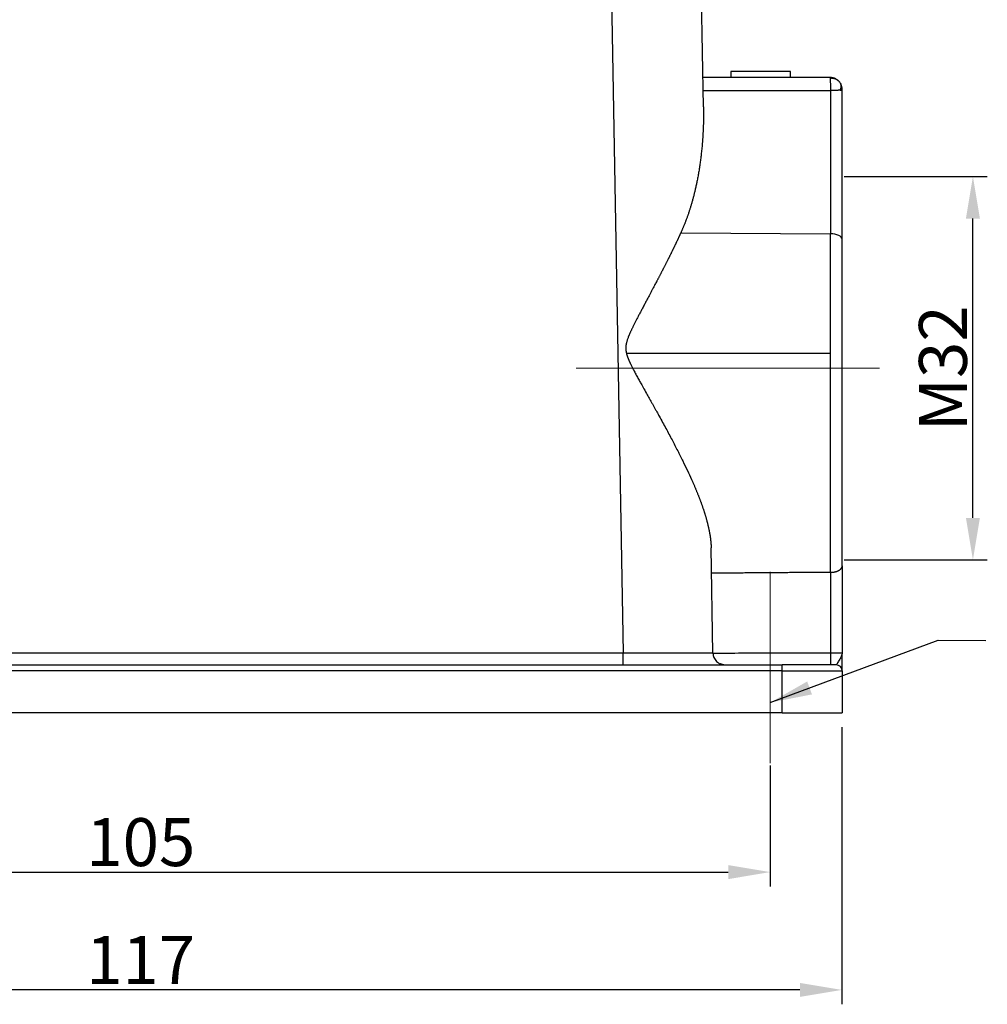
# Model space of a CAD drawing. Units: millimetres. Extents: x 4077 to 4523, y 1165 to 1480.
# Drawn here: x 4158 to 4239, y 1312 to 1394 of the extents above; entities that cross this region are included whole.
import ezdxf

# ---------------------------------------------------------------- set-up
doc = ezdxf.new("R2010")
doc.units = ezdxf.units.MM
doc.header["$LTSCALE"] = 65.395
doc.header["$PDMODE"] = 3
doc.header["$PDSIZE"] = 8
doc.linetypes.add('CENTER', pattern=[0.6, 0.375, -0.075, 0.075, -0.075])
doc.layers.get('Defpoints').update_dxf_attribs({"linetype": 'CONTINUOUS'})
doc.layers.add('7', color=7, linetype='CONTINUOUS', true_color=0xffffff)
doc.layers.add('Cen', color=1, linetype='CENTER', lineweight=15)
doc.layers.add('Dim', color=3, linetype='CONTINUOUS', lineweight=15)
doc.styles.add('Romans字体', font='romans.shx', dxfattribs={"width": 0.75})
doc.dimstyles.new('01', dxfattribs={"dimtxt": 4, "dimasz": 3.5, "dimexe": 1.2, "dimexo": 0.2, "dimgap": 0.5, "dimtad": 1, "dimdec": 1, "dimdsep": 46, "dimtxsty": 'Romans字体', "dimcen": 0, "dimclrd": 1, "dimclre": 6, "dimclrt": 4, "dimazin": 2, "dimtfac": 1, "dimtdec": 1, "dimtofl": 0, "dimtmove": 0, "dimatfit": 3, "dimfxl": 1, "dimtolj": 1, "dimtzin": 0, "dimarcsym": 0})

# ---------------------------------------------------------------- blocks, each defined once
blk = doc.blocks.new('*D191')
at = {"layer": 'Defpoints', "color": 0, "transparency": 16777216}
for p in [(4226.467, 1380.858), (4237.397, 1380.858), (4226.467, 1348.886)]:
    blk.add_point(p, dxfattribs=at)
at = {"layer": 'Dim', "color": 6, "lineweight": -2, "transparency": 16777216}
for p, q in [((4226.667, 1380.858), (4238.597, 1380.858)), ((4226.667, 1348.886), (4238.597, 1348.886))]:
    blk.add_line(p, q, dxfattribs=at)
at = {"layer": 'Dim', "color": 1, "lineweight": -2, "transparency": 16777216}
blk.add_line((4237.397, 1352.386), (4237.397, 1377.358), dxfattribs=at)
at = {"layer": 'Dim', "color": 1, "transparency": 16777216}
for points in [[(4236.814, 1377.358), (4237.98, 1377.358), (4237.397, 1380.858)], [(4236.814, 1352.386), (4237.98, 1352.386), (4237.397, 1348.886)]]:
    blk.add_solid(points, dxfattribs=at)
at = {"layer": 'Dim', "color": 4, "transparency": 16777216, "insert": (4234.897, 1364.872), "char_height": 4, "attachment_point": 5, "rotation": 90, "style": 'Romans字体'}
blk.add_mtext('\\A1;M32', dxfattribs=at)
blk = doc.blocks.new('*D192')
at = {"layer": 'Defpoints', "color": 0, "transparency": 16777216}
for p in [(4115.494, 1333.609), (4220.492, 1331.942), (4220.492, 1322.842)]:
    blk.add_point(p, dxfattribs=at)
at = {"layer": 'Dim', "color": 6, "lineweight": -2, "transparency": 16777216}
for p, q in [((4115.494, 1333.409), (4115.494, 1321.642)), ((4220.492, 1331.742), (4220.492, 1321.642))]:
    blk.add_line(p, q, dxfattribs=at)
at = {"layer": 'Dim', "color": 1, "lineweight": -2, "transparency": 16777216}
blk.add_line((4118.994, 1322.842), (4216.992, 1322.842), dxfattribs=at)
at = {"layer": 'Dim', "color": 1, "transparency": 16777216}
for points in [[(4118.994, 1323.425), (4118.994, 1322.258), (4115.494, 1322.842)], [(4216.992, 1323.425), (4216.992, 1322.258), (4220.492, 1322.842)]]:
    blk.add_solid(points, dxfattribs=at)
at = {"layer": 'Dim', "color": 4, "transparency": 16777216, "insert": (4167.993, 1325.342), "char_height": 4, "attachment_point": 5, "style": 'Romans字体'}
blk.add_mtext('\\A1;105', dxfattribs=at)
blk = doc.blocks.new('*D193')
at = {"layer": 'Defpoints', "color": 0, "transparency": 16777216}
for p in [(4109.48, 1335.118), (4226.467, 1335.118), (4109.48, 1313.013)]:
    blk.add_point(p, dxfattribs=at)
at = {"layer": 'Dim', "color": 6, "lineweight": -2, "transparency": 16777216}
for p, q in [((4109.48, 1334.918), (4109.48, 1311.813)), ((4226.467, 1334.918), (4226.467, 1311.813))]:
    blk.add_line(p, q, dxfattribs=at)
at = {"layer": 'Dim', "color": 1, "lineweight": -2, "transparency": 16777216}
blk.add_line((4222.967, 1313.013), (4112.98, 1313.013), dxfattribs=at)
at = {"layer": 'Dim', "color": 1, "transparency": 16777216}
for points in [[(4112.98, 1313.596), (4112.98, 1312.429), (4109.48, 1313.013)], [(4222.967, 1313.596), (4222.967, 1312.429), (4226.467, 1313.013)]]:
    blk.add_solid(points, dxfattribs=at)
at = {"layer": 'Dim', "color": 4, "transparency": 16777216, "insert": (4167.974, 1315.513), "char_height": 4, "attachment_point": 5, "style": 'Romans字体'}
blk.add_mtext('\\A1;117', dxfattribs=at)

msp = doc.modelspace()

# ---------------------------------------------------------------- linework, layer by layer
at = {"layer": '7', "color": 0, "linetype": 'Continuous', "lineweight": 25}
for p, q in [((4207.003, 1410.636), (4208.216, 1341.11)), ((4214.92, 1386.67), (4214.502, 1410.636)), ((4225.493, 1389.127), (4214.877, 1389.127)), ((4222.193, 1389.627), (4217.193, 1389.627)), ((4217.193, 1389.627), (4217.193, 1389.127)), ((4222.193, 1389.127), (4222.193, 1389.627)), ((4226.493, 1375.635), (4226.493, 1388.128)), ((4213.031, 1376.167), (4225.507, 1376.088)), ((4225.507, 1366.127), (4225.507, 1376.088)), ((4226.493, 1366.127), (4226.493, 1375.635)), ((4208.495, 1366.127), (4225.507, 1366.127)), ((4225.507, 1347.846), (4225.507, 1366.127)), ((4226.493, 1348.387), (4226.493, 1366.127)), ((4215.715, 1341.112), (4215.562, 1349.89)), ((4226.493, 1348.387), (4226.493, 1341.127)), ((4225.507, 1347.846), (4225.507, 1341.127)), ((4208.216, 1341.11), (4127.77, 1341.11)), ((4225.507, 1341.127), (4226.493, 1341.127)), ((4114.493, 1340.127), (4221.493, 1340.127)), ((4225.993, 1340.127), (4221.493, 1340.127)), ((4221.493, 1339.627), (4221.493, 1340.127)), ((4221.493, 1339.627), (4114.493, 1339.627)), ((4221.493, 1339.627), (4226.493, 1339.627)), ((4221.493, 1336.127), (4221.493, 1339.627)), ((4226.493, 1339.627), (4226.493, 1336.127)), ((4221.493, 1336.127), (4114.493, 1336.127)), ((4221.493, 1336.127), (4226.493, 1336.127))]:
    msp.add_line(p, q, dxfattribs=at)
for centre, radius, start, end in [((4225.468, 1388.013), 1.115, 64.3312, 88.63983), ((4224.535, 1387.793), 2.006, 20.21996, 25.13736), ((4224.505, 1387.849), 2.022, 17.07369, 20.13095), ((4225.993, 1339.627), 0.5, 0, 89.99997)]:
    msp.add_arc(centre, radius, start, end, dxfattribs=at)
msp.add_ellipse((4225.493, 1375.635), major_axis=(-1, 0), ratio=0.452473, start_param=3.141559, end_param=4.698426, dxfattribs=at)
for points, degree, knots in [([(4225.493, 1389.126), (4225.494, 1389.13), (4225.494, 1389.129), (4225.495, 1389.118), (4225.496, 1389.107), (4225.496, 1389.092)], 3, [0, 0, 0, 0, 0.5, 0.5, 1, 1, 1, 1]), ([(4225.496, 1389.094), (4225.497, 1389.067), (4225.499, 1389.022), (4225.502, 1388.897), (4225.503, 1388.817), (4225.505, 1388.629), (4225.506, 1388.521), (4225.507, 1388.287), (4225.507, 1388.161), (4225.507, 1388.032)], 3, [0, 0, 0, 0, 0.25, 0.25, 0.5, 0.5, 0.75, 0.75, 1, 1, 1, 1]), ([(4225.496, 1389.091), (4225.501, 1389.091), (4225.511, 1389.091), (4225.525, 1389.091), (4225.539, 1389.09), (4225.553, 1389.089), (4225.567, 1389.088), (4225.58, 1389.087), (4225.594, 1389.086), (4225.607, 1389.085), (4225.62, 1389.084), (4225.633, 1389.083), (4225.646, 1389.081), (4225.658, 1389.08), (4225.671, 1389.078), (4225.683, 1389.076), (4225.695, 1389.075), (4225.707, 1389.073), (4225.719, 1389.071), (4225.73, 1389.069), (4225.742, 1389.067), (4225.753, 1389.065), (4225.764, 1389.063), (4225.775, 1389.061), (4225.785, 1389.059), (4225.796, 1389.057), (4225.806, 1389.054), (4225.816, 1389.052), (4225.826, 1389.05), (4225.836, 1389.047), (4225.845, 1389.045), (4225.855, 1389.043), (4225.864, 1389.04), (4225.873, 1389.038), (4225.882, 1389.035), (4225.891, 1389.033), (4225.899, 1389.03), (4225.908, 1389.028), (4225.916, 1389.025), (4225.924, 1389.022), (4225.932, 1389.02), (4225.939, 1389.017), (4225.947, 1389.014), (4225.954, 1389.012), (4225.961, 1389.009), (4225.969, 1389.006), (4225.975, 1389.003), (4225.982, 1389), (4225.989, 1388.997), (4225.995, 1388.995), (4226.001, 1388.992), (4226.007, 1388.989), (4226.013, 1388.986), (4226.019, 1388.983), (4226.023, 1388.981), (4226.025, 1388.98)], 3, [0, 0, 0, 0, 0.022924, 0.045611, 0.068063, 0.090287, 0.112285, 0.134062, 0.155622, 0.17697, 0.198111, 0.219049, 0.239789, 0.260336, 0.280694, 0.300869, 0.320865, 0.340688, 0.360342, 0.379833, 0.399165, 0.418344, 0.437376, 0.456264, 0.475015, 0.493634, 0.512127, 0.530497, 0.548751, 0.566894, 0.584932, 0.602869, 0.620712, 0.638465, 0.656133, 0.673723, 0.691239, 0.708687, 0.726072, 0.743399, 0.760674, 0.777902, 0.795089, 0.812239, 0.829358, 0.846452, 0.863525, 0.880582, 0.89763, 0.914673, 0.931716, 0.948766, 0.965826, 0.982902, 1, 1, 1, 1]), ([(4226.022, 1388.976), (4226.027, 1388.973), (4226.035, 1388.968), (4226.048, 1388.959), (4226.061, 1388.95), (4226.074, 1388.941), (4226.087, 1388.932), (4226.099, 1388.923), (4226.112, 1388.913), (4226.125, 1388.903), (4226.137, 1388.892), (4226.149, 1388.882), (4226.162, 1388.871), (4226.174, 1388.86), (4226.186, 1388.848), (4226.198, 1388.837), (4226.21, 1388.825), (4226.221, 1388.813), (4226.233, 1388.8), (4226.244, 1388.787), (4226.256, 1388.774), (4226.267, 1388.761), (4226.278, 1388.747), (4226.288, 1388.734), (4226.299, 1388.719), (4226.306, 1388.71), (4226.309, 1388.705)], 3, [0, 0, 0, 0, 0.037575, 0.075494, 0.113758, 0.152369, 0.191329, 0.230639, 0.270303, 0.31032, 0.350693, 0.391424, 0.432514, 0.473964, 0.515777, 0.557953, 0.600494, 0.643401, 0.686676, 0.730319, 0.774334, 0.818719, 0.863477, 0.908609, 0.954117, 1, 1, 1, 1]), ([(4226.352, 1388.645), (4226.353, 1388.643), (4226.355, 1388.637), (4226.359, 1388.629), (4226.363, 1388.62), (4226.366, 1388.611), (4226.369, 1388.601), (4226.372, 1388.592), (4226.375, 1388.583), (4226.378, 1388.574), (4226.38, 1388.564), (4226.382, 1388.555), (4226.384, 1388.545), (4226.386, 1388.536), (4226.388, 1388.526), (4226.389, 1388.516), (4226.391, 1388.506), (4226.392, 1388.496), (4226.393, 1388.486), (4226.393, 1388.476), (4226.394, 1388.466), (4226.394, 1388.455), (4226.394, 1388.444), (4226.395, 1388.43), (4226.394, 1388.412), (4226.393, 1388.39), (4226.392, 1388.368), (4226.389, 1388.346), (4226.386, 1388.323), (4226.382, 1388.3), (4226.378, 1388.277), (4226.373, 1388.254), (4226.367, 1388.23), (4226.36, 1388.205), (4226.352, 1388.18), (4226.344, 1388.155), (4226.334, 1388.128), (4226.324, 1388.101), (4226.316, 1388.082), (4226.312, 1388.072)], 3, [0, 0, 0, 0, 0.01614, 0.036257, 0.056208, 0.076007, 0.095665, 0.115198, 0.134618, 0.153942, 0.173185, 0.192362, 0.211491, 0.230589, 0.249674, 0.268763, 0.287876, 0.307031, 0.326248, 0.345546, 0.364946, 0.384467, 0.40413, 0.423955, 0.46205, 0.499632, 0.536845, 0.57383, 0.610725, 0.64766, 0.684762, 0.722149, 0.75993, 0.798208, 0.837075, 0.876616, 0.916907, 0.958015, 1, 1, 1, 1]), ([(4226.312, 1388.072), (4226.315, 1388.072), (4226.32, 1388.072), (4226.327, 1388.073), (4226.334, 1388.073), (4226.341, 1388.074), (4226.348, 1388.075), (4226.354, 1388.076), (4226.361, 1388.076), (4226.367, 1388.078), (4226.373, 1388.079), (4226.378, 1388.08), (4226.384, 1388.081), (4226.389, 1388.082), (4226.395, 1388.084), (4226.4, 1388.085), (4226.404, 1388.087), (4226.409, 1388.088), (4226.414, 1388.09), (4226.418, 1388.091), (4226.422, 1388.093), (4226.427, 1388.094), (4226.43, 1388.096), (4226.434, 1388.098), (4226.438, 1388.099), (4226.442, 1388.101), (4226.445, 1388.102), (4226.448, 1388.104), (4226.452, 1388.105), (4226.455, 1388.107), (4226.458, 1388.108), (4226.46, 1388.109), (4226.463, 1388.111), (4226.466, 1388.112), (4226.468, 1388.113), (4226.471, 1388.114), (4226.473, 1388.115), (4226.475, 1388.117), (4226.478, 1388.118), (4226.48, 1388.119), (4226.482, 1388.12), (4226.484, 1388.12), (4226.485, 1388.121), (4226.487, 1388.122), (4226.489, 1388.123), (4226.49, 1388.124), (4226.492, 1388.124), (4226.493, 1388.125), (4226.495, 1388.126), (4226.496, 1388.126), (4226.497, 1388.127), (4226.498, 1388.127), (4226.5, 1388.128), (4226.501, 1388.128), (4226.501, 1388.129), (4226.502, 1388.129)], 3, [0, 0, 0, 0, 0.024044, 0.047881, 0.071512, 0.094939, 0.118164, 0.141189, 0.164013, 0.186639, 0.209066, 0.231296, 0.253328, 0.275162, 0.296799, 0.318239, 0.339481, 0.360524, 0.38137, 0.402016, 0.422463, 0.44271, 0.462757, 0.482602, 0.502247, 0.521689, 0.540929, 0.559966, 0.5788, 0.597432, 0.615859, 0.634084, 0.652105, 0.669924, 0.68754, 0.704954, 0.722167, 0.739181, 0.755995, 0.772612, 0.789034, 0.805261, 0.821297, 0.837144, 0.852804, 0.868281, 0.883578, 0.898698, 0.913647, 0.928427, 0.943045, 0.957506, 0.971814, 0.985977, 1, 1, 1, 1]), ([(4226.403, 1388.546), (4226.401, 1388.551), (4226.397, 1388.562), (4226.389, 1388.579), (4226.383, 1388.592), (4226.38, 1388.598)], 3, [0, 0, 0, 0, 0.243478, 0.616367, 1, 1, 1, 1]), ([(4226.502, 1388.129), (4226.501, 1388.135), (4226.5, 1388.147), (4226.497, 1388.166), (4226.494, 1388.186), (4226.491, 1388.206), (4226.488, 1388.226), (4226.484, 1388.247), (4226.48, 1388.268), (4226.475, 1388.29), (4226.47, 1388.312), (4226.465, 1388.335), (4226.459, 1388.359), (4226.452, 1388.383), (4226.445, 1388.407), (4226.437, 1388.432), (4226.428, 1388.457), (4226.422, 1388.475), (4226.419, 1388.484), (4226.418, 1388.485)], 3, [0, 0, 0, 0, 0.050074, 0.101357, 0.153981, 0.208062, 0.263695, 0.320963, 0.37993, 0.440651, 0.503166, 0.567505, 0.63369, 0.701736, 0.771647, 0.843427, 0.917071, 0.992573, 1, 1, 1, 1]), ([(4226.31, 1388.072), (4226.307, 1388.072), (4226.301, 1388.071), (4226.292, 1388.07), (4226.283, 1388.069), (4226.274, 1388.068), (4226.264, 1388.067), (4226.255, 1388.066), (4226.245, 1388.065), (4226.235, 1388.064), (4226.225, 1388.063), (4226.215, 1388.062), (4226.205, 1388.061), (4226.195, 1388.06), (4226.185, 1388.059), (4226.174, 1388.058), (4226.164, 1388.057), (4226.153, 1388.056), (4226.143, 1388.055), (4226.132, 1388.054), (4226.122, 1388.054), (4226.111, 1388.053), (4226.1, 1388.052), (4226.09, 1388.051), (4226.079, 1388.05), (4226.068, 1388.049), (4226.057, 1388.049), (4226.046, 1388.048), (4226.036, 1388.047), (4226.025, 1388.047), (4226.014, 1388.046), (4226.003, 1388.045), (4225.992, 1388.045), (4225.981, 1388.044), (4225.97, 1388.043), (4225.959, 1388.043), (4225.944, 1388.042), (4225.924, 1388.041), (4225.898, 1388.04), (4225.873, 1388.039), (4225.847, 1388.038), (4225.82, 1388.038), (4225.793, 1388.037), (4225.766, 1388.036), (4225.738, 1388.036), (4225.71, 1388.035), (4225.682, 1388.035), (4225.654, 1388.034), (4225.625, 1388.034), (4225.596, 1388.033), (4225.566, 1388.033), (4225.537, 1388.033), (4225.517, 1388.032), (4225.507, 1388.032)], 3, [0, 0, 0, 0, 0.017384, 0.034631, 0.051739, 0.068711, 0.085545, 0.102243, 0.118805, 0.13523, 0.151519, 0.167673, 0.183692, 0.199577, 0.215326, 0.230942, 0.246424, 0.261773, 0.276988, 0.292071, 0.307023, 0.321842, 0.33653, 0.351088, 0.365515, 0.379812, 0.393979, 0.408018, 0.421929, 0.435711, 0.449367, 0.462895, 0.476297, 0.489574, 0.502726, 0.515753, 0.528657, 0.55767, 0.586709, 0.615781, 0.644894, 0.674054, 0.703269, 0.732546, 0.761893, 0.791315, 0.820822, 0.850419, 0.880113, 0.909911, 0.939821, 0.969848, 1, 1, 1, 1]), ([(4214.92, 1386.67), (4214.949, 1385.002), (4214.801, 1383.375), (4214.666, 1381.885), (4214.386, 1380.492), (4214.141, 1379.267), (4213.788, 1378.15), (4213.452, 1377.087), (4213.031, 1376.167)], 2, [0, 0, 0, 0.25, 0.25, 0.5, 0.5, 0.75, 0.75, 1, 1, 1]), ([(4213.031, 1376.167), (4213.022, 1376.147), (4213.004, 1376.107), (4212.976, 1376.047), (4212.949, 1375.986), (4212.92, 1375.925), (4212.892, 1375.864), (4212.863, 1375.803), (4212.834, 1375.741), (4212.805, 1375.678), (4212.776, 1375.615), (4212.746, 1375.552), (4212.716, 1375.489), (4212.685, 1375.425), (4212.655, 1375.361), (4212.624, 1375.296), (4212.593, 1375.231), (4212.562, 1375.166), (4212.53, 1375.1), (4212.498, 1375.034), (4212.466, 1374.968), (4212.433, 1374.901), (4212.401, 1374.834), (4212.368, 1374.766), (4212.334, 1374.698), (4212.301, 1374.63), (4212.267, 1374.561), (4212.233, 1374.492), (4212.199, 1374.422), (4212.164, 1374.353), (4212.129, 1374.282), (4212.094, 1374.212), (4212.059, 1374.141), (4212.023, 1374.069), (4211.987, 1373.998), (4211.951, 1373.925), (4211.914, 1373.853), (4211.877, 1373.78), (4211.84, 1373.707), (4211.803, 1373.633), (4211.765, 1373.559), (4211.728, 1373.484), (4211.689, 1373.409), (4211.651, 1373.334), (4211.612, 1373.259), (4211.573, 1373.183), (4211.534, 1373.106), (4211.495, 1373.029), (4211.455, 1372.952), (4211.415, 1372.875), (4211.375, 1372.797), (4211.334, 1372.718), (4211.293, 1372.64), (4211.252, 1372.56), (4211.211, 1372.481), (4211.169, 1372.401), (4211.128, 1372.321), (4211.085, 1372.24), (4211.043, 1372.159), (4210.989, 1372.056), (4210.919, 1371.924), (4210.832, 1371.758), (4210.733, 1371.572), (4210.625, 1371.367), (4210.506, 1371.143), (4210.377, 1370.9), (4210.237, 1370.636), (4210.087, 1370.353), (4209.927, 1370.051), (4209.756, 1369.728), (4209.616, 1369.462), (4209.51, 1369.261), (4209.443, 1369.132), (4209.378, 1369.008), (4209.316, 1368.887), (4209.256, 1368.771), (4209.199, 1368.658), (4209.144, 1368.548), (4209.092, 1368.443), (4209.042, 1368.342), (4208.995, 1368.244), (4208.95, 1368.15), (4208.907, 1368.06), (4208.867, 1367.974), (4208.829, 1367.892), (4208.794, 1367.814), (4208.761, 1367.74), (4208.731, 1367.669), (4208.703, 1367.603), (4208.669, 1367.519), (4208.63, 1367.418), (4208.587, 1367.3), (4208.551, 1367.188), (4208.519, 1367.082), (4208.493, 1366.981), (4208.473, 1366.886), (4208.46, 1366.81), (4208.453, 1366.751), (4208.449, 1366.708), (4208.446, 1366.664), (4208.444, 1366.621), (4208.443, 1366.577), (4208.443, 1366.533), (4208.444, 1366.488), (4208.447, 1366.444), (4208.45, 1366.399), (4208.455, 1366.354), (4208.461, 1366.309), (4208.467, 1366.264), (4208.475, 1366.219), (4208.484, 1366.173), (4208.491, 1366.143), (4208.495, 1366.127)], 3, [0, 0, 0, 0, 0.006321, 0.012676, 0.019065, 0.025487, 0.031944, 0.038434, 0.044957, 0.051515, 0.058106, 0.064732, 0.071391, 0.078084, 0.084811, 0.091572, 0.098366, 0.105195, 0.112058, 0.118955, 0.125886, 0.132851, 0.13985, 0.146883, 0.15395, 0.161051, 0.168187, 0.175356, 0.18256, 0.189798, 0.19707, 0.204376, 0.211717, 0.219092, 0.226501, 0.233944, 0.241422, 0.248934, 0.25648, 0.264061, 0.271676, 0.279325, 0.287009, 0.294727, 0.30248, 0.310267, 0.318088, 0.325944, 0.333835, 0.34176, 0.349719, 0.357713, 0.365741, 0.373804, 0.381902, 0.390034, 0.3982, 0.406401, 0.414637, 0.422908, 0.437871, 0.454752, 0.473548, 0.494262, 0.516893, 0.541441, 0.567908, 0.596293, 0.626597, 0.65882, 0.692963, 0.706081, 0.718797, 0.731111, 0.743023, 0.754533, 0.765642, 0.776349, 0.786654, 0.796558, 0.806061, 0.815163, 0.823863, 0.832163, 0.840063, 0.847562, 0.854661, 0.861362, 0.867663, 0.873566, 0.885117, 0.896034, 0.906325, 0.915998, 0.925064, 0.933537, 0.941431, 0.945221, 0.949016, 0.95282, 0.956635, 0.960463, 0.964307, 0.968169, 0.972051, 0.975957, 0.979888, 0.983847, 0.987835, 0.991855, 0.995909, 1, 1, 1, 1]), ([(4208.495, 1366.127), (4208.496, 1366.12), (4208.5, 1366.106), (4208.505, 1366.085), (4208.511, 1366.063), (4208.517, 1366.041), (4208.523, 1366.018), (4208.53, 1365.996), (4208.537, 1365.973), (4208.544, 1365.949), (4208.551, 1365.925), (4208.559, 1365.901), (4208.568, 1365.877), (4208.576, 1365.852), (4208.585, 1365.826), (4208.594, 1365.801), (4208.604, 1365.775), (4208.613, 1365.749), (4208.624, 1365.722), (4208.634, 1365.695), (4208.645, 1365.668), (4208.656, 1365.64), (4208.667, 1365.612), (4208.679, 1365.584), (4208.691, 1365.555), (4208.703, 1365.526), (4208.716, 1365.496), (4208.729, 1365.467), (4208.742, 1365.436), (4208.756, 1365.406), (4208.77, 1365.375), (4208.784, 1365.344), (4208.798, 1365.313), (4208.813, 1365.281), (4208.828, 1365.248), (4208.844, 1365.216), (4208.891, 1365.118), (4208.978, 1364.943), (4209.115, 1364.678), (4209.276, 1364.375), (4209.425, 1364.102), (4209.574, 1363.832), (4209.738, 1363.539), (4209.967, 1363.129), (4210.19, 1362.732), (4210.383, 1362.388), (4210.523, 1362.14), (4210.656, 1361.902), (4210.784, 1361.675), (4210.905, 1361.458), (4211.02, 1361.252), (4211.129, 1361.057), (4211.387, 1360.591), (4211.783, 1359.87), (4212.296, 1358.91), (4212.767, 1358.005), (4213.195, 1357.154), (4213.581, 1356.356), (4213.834, 1355.808), (4213.976, 1355.49), (4214.023, 1355.383), (4214.07, 1355.276), (4214.116, 1355.17), (4214.161, 1355.065), (4214.205, 1354.961), (4214.249, 1354.857), (4214.292, 1354.754), (4214.334, 1354.652), (4214.376, 1354.55), (4214.417, 1354.449), (4214.457, 1354.349), (4214.496, 1354.249), (4214.535, 1354.15), (4214.573, 1354.051), (4214.61, 1353.954), (4214.647, 1353.857), (4214.683, 1353.76), (4214.718, 1353.665), (4214.752, 1353.57), (4214.786, 1353.475), (4214.819, 1353.382), (4214.851, 1353.289), (4214.883, 1353.196), (4214.914, 1353.104), (4214.944, 1353.013), (4214.973, 1352.923), (4215.002, 1352.833), (4215.03, 1352.744), (4215.057, 1352.656), (4215.084, 1352.568), (4215.109, 1352.481), (4215.135, 1352.394), (4215.159, 1352.308), (4215.183, 1352.223), (4215.206, 1352.139), (4215.228, 1352.055), (4215.249, 1351.971), (4215.27, 1351.889), (4215.29, 1351.807), (4215.31, 1351.725), (4215.328, 1351.645), (4215.346, 1351.565), (4215.364, 1351.485), (4215.38, 1351.406), (4215.396, 1351.328), (4215.411, 1351.25), (4215.425, 1351.173), (4215.439, 1351.097), (4215.452, 1351.021), (4215.464, 1350.946), (4215.476, 1350.871), (4215.487, 1350.798), (4215.497, 1350.724), (4215.506, 1350.651), (4215.515, 1350.579), (4215.523, 1350.508), (4215.53, 1350.437), (4215.537, 1350.367), (4215.542, 1350.297), (4215.547, 1350.228), (4215.552, 1350.159), (4215.555, 1350.091), (4215.558, 1350.024), (4215.561, 1349.957), (4215.562, 1349.913), (4215.562, 1349.89)], 3, [0, 0, 0, 0, 0.001094, 0.00221, 0.003346, 0.004504, 0.005683, 0.006883, 0.008106, 0.009349, 0.010615, 0.011902, 0.013211, 0.014542, 0.015895, 0.017271, 0.018668, 0.020087, 0.021529, 0.022993, 0.024479, 0.025988, 0.027519, 0.029073, 0.030649, 0.032248, 0.033869, 0.035513, 0.03718, 0.038869, 0.040581, 0.042316, 0.044074, 0.045854, 0.047658, 0.049484, 0.051333, 0.064149, 0.079257, 0.096659, 0.116357, 0.126615, 0.143694, 0.167591, 0.198305, 0.213517, 0.228121, 0.242118, 0.255507, 0.268289, 0.280464, 0.292031, 0.302992, 0.36318, 0.420475, 0.474895, 0.526461, 0.575195, 0.621126, 0.627809, 0.634459, 0.641078, 0.647665, 0.65422, 0.660744, 0.667236, 0.673698, 0.680128, 0.686527, 0.692895, 0.699232, 0.705539, 0.711815, 0.718061, 0.724276, 0.730462, 0.736617, 0.742743, 0.748839, 0.754905, 0.760942, 0.766949, 0.772928, 0.778877, 0.784798, 0.790689, 0.796553, 0.802388, 0.808194, 0.813973, 0.819724, 0.825447, 0.831143, 0.836811, 0.842452, 0.848066, 0.853653, 0.859213, 0.864747, 0.870255, 0.875736, 0.881192, 0.886621, 0.892026, 0.897405, 0.902759, 0.908088, 0.913392, 0.918672, 0.923927, 0.929158, 0.934366, 0.93955, 0.94471, 0.949848, 0.954962, 0.960054, 0.965123, 0.97017, 0.975195, 0.980199, 0.985181, 0.990141, 0.995081, 1, 1, 1, 1]), ([(4225.507, 1347.846), (4225.512, 1347.846), (4225.523, 1347.846), (4225.538, 1347.846), (4225.554, 1347.847), (4225.569, 1347.847), (4225.585, 1347.848), (4225.6, 1347.849), (4225.616, 1347.85), (4225.631, 1347.851), (4225.647, 1347.852), (4225.663, 1347.854), (4225.678, 1347.855), (4225.694, 1347.857), (4225.709, 1347.858), (4225.725, 1347.86), (4225.74, 1347.862), (4225.755, 1347.864), (4225.771, 1347.867), (4225.786, 1347.869), (4225.801, 1347.872), (4225.817, 1347.874), (4225.832, 1347.877), (4225.847, 1347.88), (4225.862, 1347.883), (4225.877, 1347.887), (4225.892, 1347.89), (4225.907, 1347.893), (4225.921, 1347.897), (4225.936, 1347.901), (4225.951, 1347.905), (4225.965, 1347.909), (4225.979, 1347.913), (4225.994, 1347.917), (4226.008, 1347.922), (4226.022, 1347.927), (4226.036, 1347.931), (4226.05, 1347.936), (4226.063, 1347.941), (4226.077, 1347.946), (4226.09, 1347.952), (4226.103, 1347.957), (4226.116, 1347.962), (4226.129, 1347.968), (4226.142, 1347.974), (4226.155, 1347.98), (4226.167, 1347.986), (4226.18, 1347.992), (4226.193, 1347.999), (4226.207, 1348.006), (4226.22, 1348.014), (4226.234, 1348.021), (4226.247, 1348.029), (4226.26, 1348.038), (4226.274, 1348.046), (4226.287, 1348.055), (4226.3, 1348.065), (4226.313, 1348.074), (4226.325, 1348.084), (4226.338, 1348.094), (4226.35, 1348.105), (4226.362, 1348.116), (4226.373, 1348.127), (4226.385, 1348.139), (4226.396, 1348.151), (4226.406, 1348.163), (4226.416, 1348.176), (4226.426, 1348.189), (4226.435, 1348.202), (4226.444, 1348.216), (4226.452, 1348.23), (4226.459, 1348.245), (4226.466, 1348.259), (4226.472, 1348.274), (4226.477, 1348.29), (4226.482, 1348.305), (4226.486, 1348.321), (4226.489, 1348.337), (4226.491, 1348.354), (4226.493, 1348.37), (4226.493, 1348.382), (4226.493, 1348.387)], 3, [0, 0, 0, 0, 0.009305, 0.018629, 0.027972, 0.037334, 0.046716, 0.05612, 0.065545, 0.074992, 0.084462, 0.093956, 0.103474, 0.113017, 0.122586, 0.13218, 0.141802, 0.151451, 0.161127, 0.170833, 0.180567, 0.190331, 0.200126, 0.209951, 0.219808, 0.229697, 0.239619, 0.249574, 0.259562, 0.269584, 0.279642, 0.289734, 0.299862, 0.310026, 0.320227, 0.330466, 0.340742, 0.351056, 0.361408, 0.3718, 0.382231, 0.392702, 0.403213, 0.413765, 0.424358, 0.434992, 0.445669, 0.456388, 0.468364, 0.480618, 0.493151, 0.505962, 0.519053, 0.532425, 0.546077, 0.560009, 0.574223, 0.588719, 0.603496, 0.618556, 0.633897, 0.649521, 0.665427, 0.681616, 0.698088, 0.714842, 0.731878, 0.749197, 0.766799, 0.784683, 0.802849, 0.821297, 0.840028, 0.85904, 0.878334, 0.897909, 0.917766, 0.937903, 0.958322, 0.979021, 1, 1, 1, 1]), ([(4208.216, 1340.127), (4208.216, 1340.127), (4208.216, 1340.134), (4208.216, 1340.159), (4208.216, 1340.177), (4208.216, 1340.226), (4208.216, 1340.257), (4208.216, 1340.328), (4208.216, 1340.369), (4208.216, 1340.459), (4208.216, 1340.509), (4208.216, 1340.616), (4208.216, 1340.673), (4208.216, 1340.792), (4208.216, 1340.854), (4208.216, 1340.981), (4208.216, 1341.045), (4208.216, 1341.11)], 3, [0, 0, 0, 0, 0.125, 0.125, 0.25, 0.25, 0.375, 0.375, 0.5, 0.5, 0.625, 0.625, 0.75, 0.75, 0.875, 0.875, 1, 1, 1, 1]), ([(4215.715, 1341.112), (4215.716, 1341.047), (4215.724, 1340.982), (4215.751, 1340.855), (4215.77, 1340.793), (4215.821, 1340.674), (4215.853, 1340.617), (4215.926, 1340.51), (4215.967, 1340.46), (4216.06, 1340.369), (4216.11, 1340.328), (4216.212, 1340.261), (4216.262, 1340.234), (4216.315, 1340.211)], 3, [0, 0, 0, 0, 0.17005, 0.17005, 0.3401, 0.3401, 0.51015, 0.51015, 0.6802, 0.6802, 0.85025, 0.85025, 1, 1, 1, 1]), ([(4225.507, 1341.127), (4225.507, 1341.062), (4225.507, 1340.996), (4225.507, 1340.868), (4225.507, 1340.805), (4225.508, 1340.684), (4225.508, 1340.626), (4225.509, 1340.517), (4225.509, 1340.466), (4225.51, 1340.374), (4225.511, 1340.332), (4225.512, 1340.259), (4225.513, 1340.228), (4225.514, 1340.178), (4225.514, 1340.159), (4225.516, 1340.134), (4225.516, 1340.127), (4225.517, 1340.127)], 3, [0, 0, 0, 0, 0.125, 0.125, 0.25, 0.25, 0.375, 0.375, 0.5, 0.5, 0.625, 0.625, 0.75, 0.75, 0.875, 0.875, 1, 1, 1, 1]), ([(4226.493, 1341.127), (4226.493, 1341.08), (4226.477, 1340.982), (4226.414, 1340.828), (4226.359, 1340.725), (4226.3, 1340.622), (4226.27, 1340.57), (4226.209, 1340.469), (4226.18, 1340.419), (4226.126, 1340.327), (4226.09, 1340.262), (4226.05, 1340.196), (4226.033, 1340.17), (4226.01, 1340.139), (4225.999, 1340.127), (4225.993, 1340.127)], 3, [0, 0, 0, 0, 0.125, 0.25, 0.375, 0.375, 0.5, 0.5, 0.625, 0.625, 0.75, 0.8125, 0.875, 0.875, 1, 1, 1, 1]), ([(4226.493, 1339.627), (4226.493, 1339.627), (4226.493, 1339.632), (4226.493, 1339.662), (4226.493, 1339.736), (4226.493, 1339.875), (4226.493, 1340.06), (4226.493, 1340.284), (4226.493, 1340.54), (4226.493, 1340.776), (4226.493, 1340.944), (4226.493, 1341.015), (4226.493, 1341.035)], 3, [0, 0, 0, 0, 0.064946, 0.129891, 0.259782, 0.389674, 0.519565, 0.649456, 0.779347, 0.909238, 0.974184, 1, 1, 1, 1])]:
    msp.add_open_spline(points, degree=degree, knots=knots, dxfattribs=at)
for points, degree in [([(4214.896, 1388.032), (4218.433, 1388.032), (4221.97, 1388.032), (4225.507, 1388.032)], 3), ([(4225.507, 1388.032), (4225.507, 1384.051), (4225.507, 1380.069), (4225.507, 1376.088)], 3), ([(4225.507, 1347.846), (4215.599, 1347.772)], 1), ([(4215.714, 1341.112), (4215.713, 1341.112), (4215.689, 1341.112), (4215.58, 1341.112), (4215.4, 1341.112), (4215.152, 1341.112), (4214.836, 1341.112), (4214.457, 1341.112), (4214.019, 1341.112), (4213.524, 1341.112), (4212.978, 1341.111), (4212.386, 1341.111), (4211.755, 1341.111), (4211.089, 1341.111), (4210.395, 1341.111), (4209.681, 1341.11), (4208.952, 1341.11), (4208.462, 1341.11), (4208.216, 1341.11)], 3), ([(4215.715, 1341.117), (4225.507, 1341.127)], 1), ([(4216.618, 1340.133), (4216.461, 1340.146), (4216.317, 1340.215)], 2)]:
    msp.add_open_spline(points, degree=degree, dxfattribs=at)
at = {"layer": 'Cen', "ltscale": 3}
for p, q in [((4229.617, 1364.872), (4204.315, 1364.872)), ((4220.492, 1331.942), (4220.492, 1347.883))]:
    msp.add_line(p, q, dxfattribs=at)

# ---------------------------------------------------------------- dimensions: what is measured, and where the dimension line sits
at = {"layer": 'Dim'}
dim = msp.add_linear_dim(base=(4237.397, 1380.858), p1=(4226.467, 1348.886), p2=(4226.467, 1380.858), angle=90, text='M32', dimstyle='01', dxfattribs=at)
dim.commit()
dim.dimension.update_dxf_attribs({"geometry": '*D191', "text_midpoint": (4237.397, 1364.872), "dimtype": 160})
dim = msp.add_linear_dim(base=(4109.48, 1313.013), p1=(4226.467, 1335.118), p2=(4109.48, 1335.118), text='117', dimstyle='01', dxfattribs=at)
dim.commit()
dim.dimension.update_dxf_attribs({"geometry": '*D193', "text_midpoint": (4167.974, 1315.513)})
dim = msp.add_linear_dim(base=(4220.492, 1322.842), p1=(4115.494, 1333.609), p2=(4220.492, 1331.942), dimstyle='01', dxfattribs=at)
dim.commit()
dim.dimension.update_dxf_attribs({"geometry": '*D192', "text_midpoint": (4167.993, 1322.842), "dimtype": 160})

# ---------------------------------------------------------------- leaders
msp.add_leader([(4220.492, 1336.986), (4234.497, 1342.183), (4238.475, 1342.175)], dimstyle='01', override={"dimgap": 0.5, "dimtad": 0}, dxfattribs=at)

doc.saveas('drawing.dxf')
